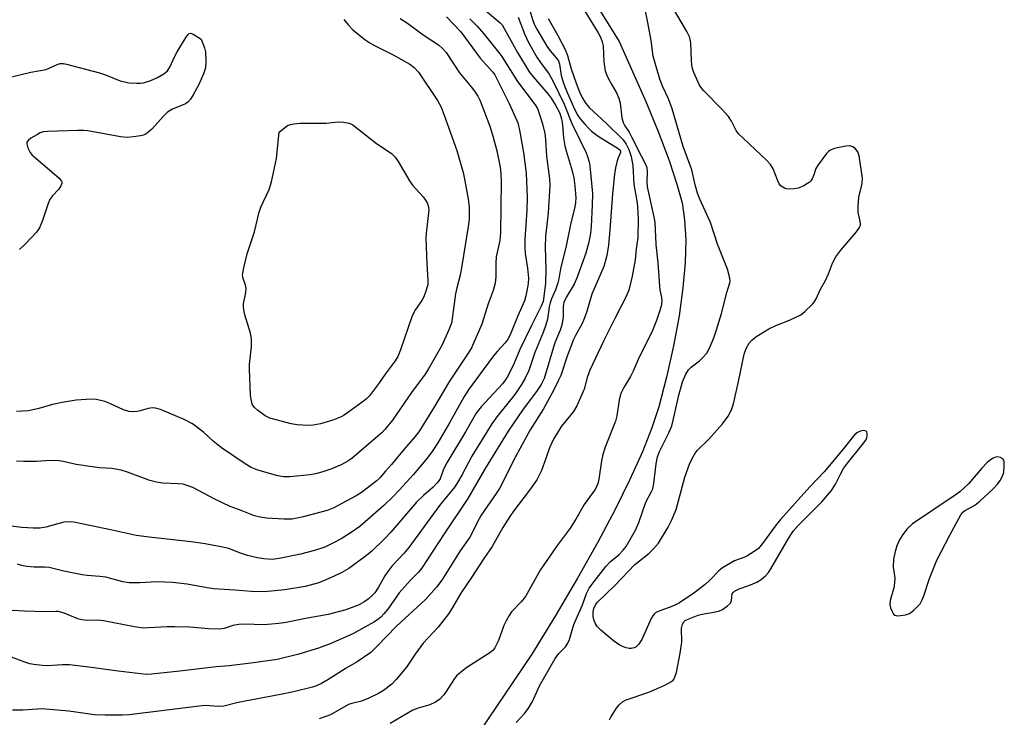
# Model space of a CAD drawing. Units: inches. Extents: x 1219770 to 1225770, y 545455 to 549456.
# Drawn here: x 1224072 to 1224340, y 546600 to 546790 of the extents above; entities that cross this region are included whole.
import ezdxf

# ---------------------------------------------------------------- set-up
doc = ezdxf.new("R2010")
doc.units = ezdxf.units.IN
doc.header["$MEASUREMENT"] = 0
doc.layers.add('HYDRO-Single Line Stream', color=4, linetype='Continuous')
doc.layers.add('Undefined', color=1, linetype='Continuous')

msp = doc.modelspace()

# ---------------------------------------------------------------- linework, layer by layer
at = {"layer": 'HYDRO-Single Line Stream'}
msp.add_lwpolyline([(1224228.96, 546793.56), (1224234.95, 546783.91), (1224242.19, 546767.56), (1224245.55, 546759.41), (1224248.53, 546751.51), (1224250.69, 546745.06), (1224252.06, 546739.97), (1224252.78, 546735.35), (1224253.06, 546729.92), (1224252.9, 546723.73), (1224252.31, 546716.91), (1224251.26, 546709.29), (1224249.78, 546701.12), (1224247.87, 546692.52), (1224245.75, 546684.47), (1224243.88, 546678.78), (1224241.29, 546672.26), (1224237.87, 546664.69), (1224233.83, 546656.52), (1224229.13, 546647.66), (1224223.61, 546637.81), (1224217.53, 546627.45), (1224211.18, 546617.11), (1224189.74, 546585.31)], dxfattribs=at)
at = {"layer": 'Undefined'}
for points, elevation in [([(1224197.36, 546793.5), (1224202.57, 546789.03), (1224203.08, 546788.43), (1224203.69, 546787.49), (1224207.32, 546780.93), (1224210.44, 546775.71), (1224211.61, 546774.18), (1224215.66, 546769.62), (1224216.48, 546768.5), (1224217.66, 546766.61), (1224218.81, 546764.38), (1224219.3, 546762.85), (1224219.57, 546761.26), (1224219.81, 546757.75), (1224220.15, 546755.56), (1224220.52, 546754.14), (1224222.2, 546748.74), (1224222.65, 546746.84), (1224222.92, 546744.6), (1224223.13, 546741.35), (1224223.06, 546740.06), (1224222.87, 546738.94), (1224221.74, 546734.08), (1224220.55, 546728.28), (1224219, 546722.06), (1224218.52, 546719.3), (1224218.25, 546718.2), (1224217.63, 546716.31), (1224216.55, 546713.88), (1224216.17, 546712.81), (1224215.94, 546711.72), (1224215.45, 546708.36), (1224215.03, 546706.78), (1224214.25, 546704.69), (1224212.01, 546699.25), (1224210.41, 546694.37), (1224209.32, 546692.05), (1224208.4, 546690.55), (1224206.53, 546687.86), (1224201.71, 546681.75), (1224200.35, 546679.85), (1224194.88, 546671), (1224192.15, 546665.86), (1224191, 546663.87), (1224190.23, 546662.7), (1224186.07, 546657.64), (1224177.74, 546646.2), (1224176.35, 546644.54), (1224173.14, 546641.05), (1224172.03, 546639.67), (1224171.19, 546638.46), (1224169.45, 546635.38), (1224168.44, 546633.85), (1224167.69, 546633.02), (1224166.65, 546632.08), (1224165.47, 546631.28), (1224164.21, 546630.6), (1224160.59, 546629.21), (1224155.81, 546627.95), (1224149.11, 546626.73), (1224144.34, 546625.75), (1224142.34, 546625.47), (1224138.33, 546625.11), (1224132.88, 546625.27), (1224131.48, 546625.23), (1224129.86, 546624.89), (1224127.45, 546624.13), (1224126.32, 546623.98), (1224123.24, 546624.07), (1224118.14, 546624.47), (1224114.02, 546624.55), (1224111.97, 546624.55), (1224106.87, 546624.26), (1224105.48, 546624.25), (1224103.12, 546624.54), (1224094.67, 546626.23), (1224093, 546626.37), (1224090.06, 546626.34), (1224088.73, 546626.5), (1224087.68, 546626.79), (1224083.97, 546628.33), (1224082.36, 546628.76), (1224081.64, 546628.79), (1224078.85, 546628.66), (1224073.15, 546628.83), (1224068.19, 546629.15)], 298), ([(1224210.06, 546794.19), (1224211.48, 546789.66), (1224212.02, 546788.31), (1224212.53, 546787.29), (1224215.23, 546782.67), (1224216.18, 546781.41), (1224217.85, 546779.49), (1224218.42, 546778.64), (1224218.7, 546777.75), (1224219.2, 546774.72), (1224219.82, 546772.57), (1224220.65, 546770.46), (1224222.83, 546765.52), (1224223.71, 546763.81), (1224224.36, 546762.91), (1224225.65, 546761.39), (1224226.61, 546760.34), (1224227.44, 546759.56), (1224229.28, 546758.2), (1224234.72, 546754.78), (1224235.23, 546754.31), (1224235.33, 546754.01), (1224235.29, 546753.71), (1224234.67, 546752.29), (1224234.41, 546751.48), (1224233.95, 546749.53), (1224233.65, 546747.82), (1224233.12, 546742.46), (1224232.43, 546732.64), (1224232.03, 546728.52), (1224231.62, 546725.7), (1224230.78, 546722.71), (1224227.54, 546715.1), (1224226.03, 546710.14), (1224225.37, 546708.24), (1224224.77, 546706.98), (1224223.06, 546703.9), (1224222.55, 546702.8), (1224220.83, 546698.26), (1224219.05, 546693.03), (1224218.48, 546691.73), (1224217.05, 546688.91), (1224214.34, 546683.88), (1224210.74, 546678.17), (1224206.24, 546669.82), (1224203.29, 546663.94), (1224202.36, 546662.25), (1224201.47, 546660.84), (1224197.39, 546654.94), (1224196.39, 546653.2), (1224194.91, 546649.97), (1224194.36, 546648.96), (1224191.68, 546645.29), (1224186.66, 546637.24), (1224185.25, 546635.37), (1224182.28, 546632.03), (1224174.35, 546624.75), (1224169.04, 546619.23), (1224167.36, 546617.61), (1224163.64, 546615.02), (1224160.63, 546613.29), (1224155.68, 546610.15), (1224153.93, 546609.14), (1224152.58, 546608.55), (1224151.47, 546608.17), (1224146.3, 546606.84), (1224142.8, 546606.11), (1224131.31, 546603.98), (1224127.36, 546602.95), (1224125.84, 546602.89), (1224122.41, 546603.12), (1224121.36, 546603.1), (1224101.59, 546600.61), (1224099.83, 546600.53), (1224095.09, 546600.54), (1224092.17, 546600.64), (1224085.2, 546601.61), (1224077.99, 546602.21), (1224076.67, 546602.19), (1224072.69, 546601.92), (1224069.85, 546601.91)], 294), ([(1224232.37, 546599.24), (1224232.71, 546600.02), (1224233.3, 546601.01), (1224234.26, 546602.47), (1224234.97, 546603.37), (1224235.85, 546604.12), (1224236.83, 546604.69), (1224243.07, 546606.74), (1224247.41, 546608.71), (1224249.23, 546609.67), (1224249.66, 546610.03), (1224249.92, 546610.38), (1224250.24, 546611.1), (1224250.53, 546612.15), (1224251.6, 546617.37), (1224252.01, 546620.43), (1224251.93, 546624.23), (1224252.17, 546625.28), (1224252.55, 546625.93), (1224252.96, 546626.27), (1224253.69, 546626.67), (1224256.41, 546627.73), (1224257.53, 546628.01), (1224261.19, 546628.62), (1224262.27, 546628.91), (1224263.04, 546629.25), (1224264.46, 546630.25), (1224265.23, 546631.06), (1224265.53, 546631.78), (1224265.73, 546633.52), (1224265.94, 546633.92), (1224266.33, 546634.27), (1224267.59, 546634.93), (1224270.22, 546635.81), (1224272.4, 546636.76), (1224273.61, 546637.5), (1224274.89, 546638.56), (1224275.62, 546639.4), (1224276.24, 546640.32), (1224281.04, 546648.65), (1224282.34, 546650.58), (1224283.68, 546652.12), (1224290.12, 546658.62), (1224292.75, 546661.65), (1224293.83, 546663.42), (1224295.14, 546666.16), (1224296.02, 546667.71), (1224297.07, 546669.12), (1224301.18, 546674.19), (1224302.04, 546675.4), (1224302.35, 546676.06), (1224302.47, 546676.54), (1224302.45, 546677.26), (1224302.31, 546677.65), (1224302.18, 546677.8), (1224301.83, 546677.96), (1224301.38, 546677.99), (1224300.63, 546677.88), (1224299.81, 546677.51), (1224299.03, 546676.82), (1224295.85, 546672.86), (1224290.74, 546666.8), (1224286.86, 546662.73), (1224278.86, 546653.83), (1224277.67, 546652.3), (1224274, 546647.22), (1224272.83, 546645.91), (1224271.66, 546645.06), (1224269.69, 546643.84), (1224268.92, 546643.48), (1224266.35, 546642.5), (1224263.04, 546640.6), (1224262.19, 546639.9), (1224259.67, 546637.29), (1224258.35, 546636.12), (1224255.29, 546633.77), (1224251.34, 546631.13), (1224250.31, 546630.53), (1224249.3, 546630.07), (1224245.57, 546628.75), (1224244.85, 546628.37), (1224244.44, 546628.04), (1224244.09, 546627.6), (1224243.67, 546626.85), (1224241.11, 546621.16), (1224240.22, 546619.77), (1224239.47, 546619.03), (1224239, 546618.81), (1224238.21, 546618.65), (1224237.67, 546618.65), (1224236.87, 546618.81), (1224235.84, 546619.18), (1224235.1, 546619.55), (1224233.44, 546620.79), (1224230, 546623.63), (1224229.01, 546624.67), (1224228.45, 546625.6), (1224228.04, 546626.59), (1224227.89, 546627.38), (1224227.9, 546628.48), (1224228, 546629.29), (1224228.23, 546630.04), (1224228.57, 546630.69), (1224229.06, 546631.32), (1224233.84, 546635.95), (1224239.26, 546641.53), (1224243.05, 546644.56), (1224244.34, 546645.77), (1224245.66, 546647.37), (1224248.29, 546651.72), (1224249.23, 546653.56), (1224250.47, 546656.51), (1224252.84, 546665.32), (1224254.07, 546668.89), (1224254.79, 546670.44), (1224255.51, 546671.64), (1224256.19, 546672.54), (1224259.38, 546675.64), (1224263.09, 546679.8), (1224264.58, 546681.9), (1224265.55, 546683.61), (1224266.06, 546685.29), (1224267.44, 546691.34), (1224268.95, 546698.8), (1224269.55, 546700.36), (1224270.35, 546701.81), (1224271.09, 546702.64), (1224272.14, 546703.56), (1224275.71, 546705.66), (1224277.55, 546706.59), (1224281.33, 546708.05), (1224284.36, 546709.56), (1224285.52, 546710.46), (1224287.44, 546712.32), (1224288, 546712.98), (1224288.6, 546713.89), (1224289.77, 546716.47), (1224291.14, 546718.89), (1224291.95, 546720.7), (1224293.03, 546723.54), (1224293.91, 546725.27), (1224295.28, 546727.13), (1224299.57, 546732.08), (1224300.34, 546733.3), (1224300.59, 546734.06), (1224300.56, 546735.06), (1224299.99, 546737.42), (1224299.95, 546738.88), (1224300.18, 546741.52), (1224301.05, 546745.31), (1224301.16, 546746.76), (1224300.3, 546752.81), (1224299.94, 546753.88), (1224299.31, 546754.72), (1224298.5, 546755.29), (1224298.04, 546755.46), (1224297.51, 546755.5), (1224296.66, 546755.42), (1224294.36, 546754.95), (1224293.24, 546754.68), (1224292.45, 546754.39), (1224291.98, 546754.08), (1224291.38, 546753.47), (1224289.07, 546750.34), (1224288.49, 546749.32), (1224287.91, 546747.6), (1224287.48, 546746.58), (1224287.04, 546745.9), (1224286.66, 546745.54), (1224285, 546744.54), (1224283.69, 546744.03), (1224282.52, 546743.83), (1224281.33, 546743.73), (1224280.47, 546743.8), (1224279.95, 546743.96), (1224279.02, 546744.53), (1224278.52, 546745.18), (1224278.15, 546745.97), (1224276.89, 546749.31), (1224276.16, 546750.49), (1224275.14, 546751.55), (1224268.67, 546757.58), (1224267.43, 546758.83), (1224266.78, 546759.74), (1224265.51, 546762.27), (1224264.75, 546763.49), (1224263.01, 546765.41), (1224257.86, 546770.61), (1224257.17, 546771.47), (1224256.73, 546772.23), (1224255.27, 546775.5), (1224254.84, 546776.9), (1224254.66, 546778.64), (1224254.43, 546783.59), (1224254.32, 546784.44), (1224254.12, 546785.16), (1224253.41, 546786.66), (1224249.37, 546793.46)], 292), ([(1224188, 546790.68), (1224191.87, 546786.6), (1224197.15, 546779.41), (1224200.58, 546775.59), (1224201.08, 546774.87), (1224201.79, 546773.56), (1224205.07, 546767.01), (1224207.34, 546761.79), (1224207.88, 546759.75), (1224208.95, 546753.75), (1224209.68, 546748.12), (1224209.92, 546741.55), (1224209.83, 546738.04), (1224209.31, 546729.99), (1224209.28, 546727.74), (1224209.42, 546726.21), (1224210.04, 546722.2), (1224210.25, 546719.47), (1224210.19, 546718.09), (1224210.03, 546716.97), (1224209.58, 546714.7), (1224209.21, 546713.34), (1224207.41, 546709.21), (1224205.48, 546704.5), (1224204.73, 546702.95), (1224203.94, 546701.85), (1224201.77, 546699.51), (1224200.77, 546698.31), (1224193.91, 546689), (1224192.72, 546687.08), (1224188.81, 546680.07), (1224185.63, 546674.7), (1224184.28, 546672.59), (1224182.72, 546670.49), (1224178.86, 546665.92), (1224175.22, 546661.88), (1224173.44, 546660.03), (1224170.89, 546657.61), (1224164.39, 546651.92), (1224163.25, 546651.05), (1224161.72, 546650.04), (1224159.27, 546648.53), (1224157.22, 546647.4), (1224154.84, 546646.25), (1224152.09, 546645.32), (1224148.24, 546644.37), (1224142.46, 546643.14), (1224140.56, 546642.93), (1224138.26, 546643.05), (1224136.57, 546643.34), (1224133.78, 546644.01), (1224131.68, 546644.71), (1224128.74, 546645.86), (1224126.6, 546646.38), (1224122.3, 546647.15), (1224118.49, 546647.68), (1224107.08, 546648.97), (1224103.53, 546649.46), (1224096.96, 546650.93), (1224086.53, 546653.03), (1224085.15, 546653.16), (1224083.87, 546653.04), (1224078.98, 546651.74), (1224077.32, 546651.46), (1224075.48, 546651.39), (1224072.4, 546651.59), (1224069.48, 546652)], 302), ([(1224225.62, 546792.23), (1224229.28, 546786.32), (1224229.9, 546785.11), (1224230.35, 546783.8), (1224230.58, 546782.71), (1224230.81, 546778.43), (1224231.17, 546775.98), (1224231.49, 546774.97), (1224231.97, 546773.92), (1224232.92, 546772.14), (1224234.25, 546769.97), (1224234.9, 546768.48), (1224235.22, 546767.11), (1224235.71, 546763.13), (1224236.03, 546761.88), (1224236.47, 546760.98), (1224237.65, 546759.21), (1224238.35, 546757.96), (1224240.9, 546752.78), (1224242.01, 546750.72), (1224242.45, 546749.66), (1224242.59, 546748.58), (1224242.49, 546745.7), (1224242.58, 546744.36), (1224244.32, 546736.55), (1224244.63, 546734.73), (1224244.92, 546728.7), (1224245.52, 546723.65), (1224245.89, 546717.44), (1224246.02, 546716.31), (1224246.48, 546714.23), (1224246.54, 546713.22), (1224246.35, 546711.86), (1224245.78, 546709.89), (1224245.11, 546707.96), (1224243.81, 546704.84), (1224240.39, 546697.99), (1224238.78, 546694.18), (1224238, 546692.73), (1224236.19, 546689.7), (1224235.45, 546688.07), (1224234.99, 546686.39), (1224234.28, 546682.02), (1224233.93, 546680.59), (1224231.16, 546673.52), (1224230.52, 546671.52), (1224230.18, 546669.77), (1224229.46, 546664.74), (1224229.27, 546663.87), (1224228.98, 546663.08), (1224228.3, 546661.91), (1224225.39, 546657.89), (1224223.16, 546653.85), (1224221.66, 546651.43), (1224218.06, 546646.71), (1224213.46, 546639.99), (1224209.44, 546632.81), (1224208.27, 546631.35), (1224205.7, 546628.62), (1224205.04, 546627.7), (1224204.19, 546626.24), (1224203.57, 546624.98), (1224202.08, 546620.86), (1224201.12, 546618.81), (1224200.6, 546618.16), (1224199.76, 546617.45), (1224193.49, 546613.51), (1224191.29, 546611.8), (1224190.7, 546611.19), (1224189.98, 546610.26), (1224187.91, 546606.97), (1224187.24, 546606.08), (1224186.13, 546604.89), (1224184.97, 546604.05), (1224183.41, 546603.3), (1224180.3, 546602.47), (1224178.77, 546601.87), (1224172.62, 546598.22)], 290), ([(1224206.94, 546598.56), (1224209.28, 546601.07), (1224210.3, 546602.39), (1224211.4, 546604.26), (1224213.31, 546608.52), (1224217.58, 546615.99), (1224218.54, 546617.33), (1224220.33, 546619.13), (1224220.98, 546620.08), (1224221.44, 546621.14), (1224222.14, 546623.66), (1224222.66, 546625.18), (1224224.98, 546630.52), (1224226.06, 546633.69), (1224226.81, 546635.1), (1224228.14, 546636.94), (1224231.35, 546641.01), (1224232.55, 546642.24), (1224234.88, 546644.18), (1224236.09, 546645.4), (1224236.84, 546646.48), (1224239.42, 546650.88), (1224240.33, 546652.96), (1224242.17, 546658.48), (1224243.76, 546661.42), (1224244.09, 546662.18), (1224244.4, 546663.61), (1224245.01, 546668.95), (1224245.36, 546670.82), (1224245.89, 546672.29), (1224248.47, 546677.43), (1224249.27, 546679.3), (1224250.05, 546682.36), (1224251.15, 546687.62), (1224252.2, 546691.25), (1224253.13, 546693.33), (1224253.84, 546694.54), (1224254.59, 546695.31), (1224256.81, 546696.98), (1224257.67, 546697.77), (1224258.83, 546699.11), (1224259.58, 546700.41), (1224260.73, 546703.3), (1224261.45, 546705.47), (1224262.78, 546709.88), (1224264.28, 546715.62), (1224265.1, 546718.22), (1224265.17, 546718.71), (1224265.1, 546719.52), (1224264.42, 546721.95), (1224261.73, 546728.79), (1224259.84, 546734.62), (1224256.95, 546741.02), (1224256.31, 546742.66), (1224255.61, 546744.9), (1224254.75, 546748.95), (1224252.39, 546755.38), (1224249.38, 546765.58), (1224248.4, 546768.35), (1224246.86, 546771.58), (1224246, 546773.67), (1224244.53, 546778.69), (1224244.24, 546779.96), (1224243.66, 546784.21), (1224242.79, 546789.13), (1224241.9, 546793.09)], 290), ([(1224207.46, 546790.57), (1224209.16, 546786), (1224210.29, 546783.62), (1224212.56, 546779.65), (1224213.53, 546778.21), (1224215.88, 546775.07), (1224217.03, 546773.02), (1224220, 546766.84), (1224222.29, 546761.2), (1224223.73, 546758.31), (1224224.8, 546755.94), (1224225.85, 546753.92), (1224226.37, 546752.58), (1224226.78, 546751.2), (1224226.99, 546750.06), (1224227.69, 546742.52), (1224227.65, 546739.36), (1224227.37, 546733.55), (1224227.2, 546731.74), (1224226.7, 546729.27), (1224225.93, 546726.29), (1224223.54, 546719.77), (1224222.72, 546717.89), (1224220.63, 546714.43), (1224219.88, 546712.86), (1224219.69, 546711.8), (1224219.76, 546708.93), (1224219.32, 546706.69), (1224218.89, 546705.31), (1224217.88, 546702.95), (1224217.4, 546701.63), (1224214.56, 546692.16), (1224213.76, 546690.51), (1224212.48, 546688.64), (1224208.86, 546683.87), (1224204.73, 546677.8), (1224198.49, 546667.72), (1224193.75, 546659.48), (1224187.34, 546649.93), (1224182.75, 546642.77), (1224181.16, 546640.49), (1224180.33, 546639.49), (1224178.2, 546637.27), (1224175.12, 546633.81), (1224172, 546629.42), (1224170.91, 546628.07), (1224170.12, 546627.23), (1224169.24, 546626.49), (1224168.24, 546625.85), (1224162.48, 546622.66), (1224156.35, 546619.96), (1224153.12, 546618.76), (1224147.75, 546617.13), (1224141.91, 546615.71), (1224135.5, 546614.78), (1224128.79, 546613.98), (1224125.32, 546613.66), (1224115.43, 546612.48), (1224107.73, 546611.66), (1224106.31, 546611.58), (1224098.65, 546612.48), (1224090.64, 546613.56), (1224085.35, 546614.19), (1224083.36, 546614.23), (1224079.41, 546613.92), (1224077.99, 546614.01), (1224075.71, 546614.29), (1224074.59, 546614.52), (1224073.19, 546614.97), (1224065.17, 546617.96)], 296), ([(1224175.33, 546790.23), (1224177.32, 546788.95), (1224181.66, 546785.77), (1224185.8, 546783.03), (1224186.88, 546782.06), (1224187.84, 546780.95), (1224191.55, 546775.38), (1224194.73, 546771.58), (1224195.57, 546770.45), (1224196.48, 546769.06), (1224197.1, 546767.8), (1224199.79, 546760.89), (1224200.7, 546757.92), (1224201.65, 546754.16), (1224202.56, 546749.68), (1224202.79, 546748), (1224202.89, 546745.71), (1224202.69, 546731.92), (1224202.45, 546729.79), (1224201.53, 546725.31), (1224201.42, 546723.59), (1224201.4, 546719.83), (1224201.2, 546718.1), (1224200.71, 546716.12), (1224199.29, 546712.51), (1224197.56, 546706.95), (1224194.79, 546700.57), (1224193.88, 546699.07), (1224188.81, 546691.49), (1224184.46, 546684.13), (1224180.43, 546677.67), (1224179.39, 546676.29), (1224176.45, 546672.91), (1224173.02, 546668.73), (1224171.39, 546666.99), (1224169.9, 546665.25), (1224169.07, 546664.42), (1224167.58, 546663.21), (1224164.81, 546661.16), (1224163.39, 546660.22), (1224161.88, 546659.38), (1224157.29, 546656.98), (1224155.5, 546656.22), (1224148.99, 546654.49), (1224146, 546653.92), (1224143.67, 546653.9), (1224139.01, 546654.19), (1224137.31, 546654.39), (1224135.71, 546654.81), (1224132.1, 546656.28), (1224129.07, 546657.36), (1224124.97, 546659.31), (1224118.97, 546662.48), (1224117.15, 546663.18), (1224116.34, 546663.37), (1224114.92, 546663.55), (1224110.7, 546663.71), (1224109.07, 546663.92), (1224107.22, 546664.39), (1224101.14, 546666.72), (1224099.46, 546667.23), (1224096.93, 546667.64), (1224093.57, 546667.84), (1224091.56, 546668.09), (1224087.24, 546668.78), (1224083.66, 546669.6), (1224082.54, 546669.77), (1224080.26, 546669.86), (1224076.42, 546669.57), (1224072.96, 546669.57), (1224070.94, 546669.64)], 304), ([(1224160.06, 546789.89), (1224161.27, 546788.35), (1224162.46, 546787.14), (1224165.36, 546784.73), (1224166.94, 546783.62), (1224168.36, 546782.83), (1224173.45, 546780.35), (1224177.99, 546777.75), (1224179.13, 546776.87), (1224180.32, 546775.57), (1224185.53, 546767.89), (1224186.5, 546766.06), (1224187.36, 546763.89), (1224190.75, 546754.3), (1224192.52, 546748.31), (1224193, 546745.98), (1224193.86, 546740.98), (1224194.13, 546738.91), (1224194.18, 546737.73), (1224194.11, 546735.64), (1224193.95, 546734.09), (1224192.19, 546722.82), (1224191.72, 546720.36), (1224190.76, 546716.9), (1224190.39, 546715.22), (1224189.65, 546709.17), (1224189.3, 546707.28), (1224188.62, 546705.45), (1224186.7, 546701.17), (1224183.1, 546694.78), (1224182.03, 546693.1), (1224178.65, 546688.61), (1224173.3, 546680.87), (1224171.23, 546678.34), (1224170.43, 546677.47), (1224169.22, 546676.36), (1224162.3, 546670.52), (1224161.09, 546669.7), (1224159.29, 546668.69), (1224156.53, 546667.54), (1224154.29, 546666.73), (1224152.32, 546666.2), (1224150.89, 546665.91), (1224145.33, 546665.37), (1224143.7, 546665.43), (1224142.07, 546665.7), (1224136.61, 546667.21), (1224134.85, 546667.91), (1224133.15, 546668.95), (1224126.73, 546673.33), (1224124.5, 546675.15), (1224121.81, 546677.57), (1224118.89, 546679.81), (1224116.58, 546681), (1224110.17, 546683.73), (1224108.83, 546684.15), (1224107.98, 546684.19), (1224106.82, 546684.06), (1224104.63, 546683.37), (1224103.8, 546683.19), (1224102.65, 546683.13), (1224101.51, 546683.21), (1224100.12, 546683.64), (1224096.33, 546685.35), (1224094.96, 546685.88), (1224092.73, 546686.47), (1224091.3, 546686.59), (1224087.24, 546686.32), (1224083.41, 546685.67), (1224080.78, 546685.13), (1224077.07, 546684.01), (1224074.27, 546683.41), (1224070.94, 546683.24)], 306), ([(1224194.3, 546790.11), (1224196.33, 546788.08), (1224198.09, 546786.05), (1224202.82, 546780.1), (1224207.3, 546773), (1224212.14, 546766.72), (1224212.69, 546765.72), (1224213.22, 546764.34), (1224214.08, 546761.49), (1224214.71, 546758.91), (1224214.89, 546757.29), (1224215.19, 546752.74), (1224215.99, 546746.55), (1224216.11, 546744.77), (1224215.65, 546737.25), (1224214.92, 546730.8), (1224214.86, 546727.95), (1224214.97, 546721.93), (1224214.88, 546718.05), (1224214.77, 546716.65), (1224214.24, 546713.16), (1224213.77, 546711.87), (1224211.07, 546706.63), (1224207.97, 546700.05), (1224206.37, 546696.32), (1224204.64, 546692.84), (1224203.93, 546691.69), (1224203.2, 546690.75), (1224197.44, 546684.49), (1224196.05, 546682.73), (1224193.13, 546677.68), (1224188.02, 546669.25), (1224187.2, 546667.54), (1224186.21, 546664.84), (1224185.93, 546664.36), (1224185.38, 546663.66), (1224184.33, 546662.62), (1224181.69, 546660.3), (1224179.84, 546658.51), (1224172.83, 546650.32), (1224171.04, 546648.44), (1224167.53, 546645.06), (1224165.86, 546643.71), (1224161.37, 546640.45), (1224159.53, 546639.36), (1224157.24, 546638.28), (1224153.22, 546636.59), (1224149.52, 546635.59), (1224143.97, 546634.65), (1224138.36, 546634.1), (1224134.88, 546634.17), (1224130.42, 546634.58), (1224124.59, 546634.91), (1224122.85, 546635.16), (1224117.42, 546636.22), (1224113.54, 546636.63), (1224109.12, 546636.81), (1224104.58, 546636.55), (1224101.6, 546636.57), (1224099.93, 546636.85), (1224095.3, 546638.1), (1224093.63, 546638.32), (1224090.24, 546638.55), (1224088.8, 546638.73), (1224083.81, 546639.76), (1224079.87, 546640.76), (1224078.6, 546640.86), (1224075.81, 546640.82), (1224073.75, 546641.02), (1224072.31, 546641.25), (1224071.22, 546641.67)], 300), ([(1224215.68, 546790.16), (1224218.17, 546785.79), (1224220.29, 546781.78), (1224220.9, 546780.15), (1224221.94, 546776.53), (1224223.23, 546772.56), (1224224.15, 546770.25), (1224224.98, 546768.49), (1224225.93, 546767.01), (1224226.88, 546765.89), (1224231.46, 546761.69), (1224236.05, 546757.14), (1224236.87, 546756.02), (1224237.63, 546754.52), (1224238.19, 546752.64), (1224238.72, 546750.17), (1224238.98, 546745.09), (1224239.87, 546739.98), (1224240.08, 546737.45), (1224240.15, 546735.52), (1224240.04, 546730.51), (1224239.61, 546727.51), (1224239.3, 546724.53), (1224238.48, 546720.01), (1224237.62, 546716.26), (1224236.8, 546714.29), (1224233.77, 546708.56), (1224230.76, 546702.53), (1224226.97, 546694.42), (1224226.23, 546692.46), (1224225.47, 546689.27), (1224223.4, 546684.73), (1224222.56, 546683.19), (1224219.28, 546679.16), (1224218.34, 546677.78), (1224217.09, 546675.7), (1224216.02, 546673.32), (1224215.01, 546670.37), (1224213.79, 546667.15), (1224212.52, 546664.61), (1224210.58, 546661.82), (1224206.21, 546656.05), (1224205.2, 546654.62), (1224203.32, 546651.63), (1224200.42, 546646.45), (1224198.14, 546643.2), (1224194.81, 546638.02), (1224191.89, 546633.72), (1224189.65, 546629.83), (1224188.64, 546628.23), (1224185.67, 546624.47), (1224181.65, 546620.12), (1224179.45, 546617.17), (1224177.07, 546613.57), (1224174.3, 546610.2), (1224173.07, 546608.99), (1224170.85, 546607.25), (1224169.49, 546606.44), (1224166.8, 546605.16), (1224164.88, 546604.36), (1224162.21, 546603.71), (1224161.34, 546603.42), (1224156.4, 546600.63), (1224153.36, 546599.48)], 292), ([(1224062.01, 546772.49), (1224074.86, 546775.62), (1224079.07, 546776.34), (1224080.06, 546776.73), (1224082.05, 546777.71), (1224082.84, 546777.94), (1224083.69, 546777.92), (1224084.55, 546777.75), (1224093.52, 546775.38), (1224095.17, 546774.82), (1224099.21, 546773.26), (1224100.31, 546772.92), (1224101.64, 546772.71), (1224103.61, 546772.55), (1224104.73, 546772.55), (1224105.54, 546772.67), (1224107.5, 546773.33), (1224109.37, 546774.14), (1224111.07, 546775.09), (1224112.08, 546775.93), (1224112.81, 546777.09), (1224113.99, 546779.79), (1224114.67, 546781.09), (1224117.13, 546785.1), (1224117.61, 546785.76), (1224117.96, 546786.08), (1224118.35, 546786.19), (1224119.06, 546785.96), (1224121.21, 546784.54), (1224122.11, 546782.23), (1224122.39, 546781.08), (1224122.5, 546778.48), (1224122.38, 546776.76), (1224121.84, 546775.14), (1224120.59, 546772.23), (1224119.06, 546769.45), (1224118.3, 546768.23), (1224117.6, 546767.46), (1224116.92, 546766.99), (1224113.4, 546765.54), (1224112.02, 546764.68), (1224110.97, 546763.64), (1224107.82, 546760.05), (1224107.18, 546759.48), (1224106.26, 546758.84), (1224105.53, 546758.46), (1224104.72, 546758.23), (1224102.76, 546757.94), (1224101.06, 546757.79), (1224099.29, 546757.97), (1224090.34, 546759.61), (1224089.18, 546759.72), (1224087.7, 546759.72), (1224079.38, 546759.45), (1224078.22, 546759.31), (1224077.41, 546759.04), (1224076.64, 546758.65), (1224074.9, 546757.58), (1224074.24, 546757.09), (1224073.81, 546756.52), (1224073.77, 546756.05), (1224074.03, 546754.99), (1224074.67, 546753.7), (1224075.25, 546753.03), (1224076.14, 546752.22), (1224082.6, 546746.72), (1224083.22, 546745.92), (1224083.29, 546745.71), (1224083.27, 546745.29), (1224083.01, 546744.63), (1224082.45, 546743.75), (1224080.66, 546741.81), (1224080.01, 546740.88), (1224079.58, 546739.83), (1224078.08, 546735.2), (1224077.18, 546733.17), (1224076.42, 546732), (1224073.44, 546728.86), (1224071.78, 546727.3)], 308)]:
    msp.add_lwpolyline(points, dxfattribs=dict(at, elevation=elevation))
for points, elevation in [([(1224150.24, 546679.42), (1224147.38, 546679.59), (1224145.67, 546679.82), (1224139.88, 546681.38), (1224138.61, 546682.03), (1224136.55, 546683.56), (1224135.72, 546684.31), (1224135.13, 546685.24), (1224134.87, 546686.06), (1224134.67, 546687.52), (1224134.35, 546694.86), (1224134.37, 546696.03), (1224134.88, 546700.91), (1224134.91, 546702.95), (1224134.6, 546704.53), (1224133.09, 546709.51), (1224132.79, 546710.89), (1224132.73, 546711.7), (1224132.77, 546712.53), (1224133.4, 546715.56), (1224133.5, 546716.66), (1224133.31, 546717.62), (1224132.61, 546719.44), (1224132.5, 546720.3), (1224132.53, 546720.87), (1224132.8, 546722.33), (1224133.71, 546726.1), (1224135.69, 546732.13), (1224136.96, 546737.45), (1224137.48, 546738.82), (1224139.69, 546743.67), (1224140.37, 546745.72), (1224141.7, 546752.06), (1224142.41, 546759.22), (1224143.86, 546760.46), (1224144.74, 546761.06), (1224145.54, 546761.37), (1224146.39, 546761.54), (1224148.15, 546761.66), (1224155.26, 546761.74), (1224158.52, 546762.05), (1224159.92, 546762), (1224161.52, 546761.67), (1224162.52, 546761.21), (1224168.93, 546756.19), (1224172.14, 546754.12), (1224173.02, 546753.43), (1224173.96, 546752.4), (1224174.8, 546751.27), (1224177.86, 546745.97), (1224178.75, 546744.85), (1224181.62, 546741.61), (1224182.3, 546740.72), (1224182.71, 546740.03), (1224183.01, 546739.27), (1224183.16, 546738.13), (1224182.48, 546731.75), (1224182.39, 546730.28), (1224182.6, 546723.39), (1224182.9, 546718.88), (1224182.85, 546717.81), (1224182.46, 546716.21), (1224181.77, 546714.39), (1224181.23, 546713.44), (1224179.5, 546710.93), (1224178.62, 546709.26), (1224175.48, 546699.99), (1224174.72, 546698.16), (1224173.98, 546696.99), (1224171.29, 546693.36), (1224169.51, 546690.72), (1224167.04, 546687.44), (1224166.21, 546686.63), (1224165.07, 546685.74), (1224161.06, 546682.82), (1224160.1, 546682.18), (1224159.35, 546681.78), (1224157.01, 546680.86), (1224153.67, 546679.85), (1224151.68, 546679.51)], 308), ([(1224337.95, 546670.86), (1224337.44, 546670.8), (1224336.7, 546670.5), (1224335.75, 546669.89), (1224335.07, 546669.31), (1224333.65, 546667.81), (1224330.02, 546663.53), (1224327.7, 546661.36), (1224326.43, 546660.43), (1224314.78, 546652.63), (1224313.29, 546651.29), (1224312.11, 546649.75), (1224311.26, 546648.22), (1224310.54, 546646.62), (1224309.95, 546644.68), (1224309.63, 546643), (1224309.54, 546640.78), (1224309.94, 546637.92), (1224309.92, 546636.57), (1224309.69, 546635.2), (1224308.73, 546631.72), (1224308.61, 546630.56), (1224308.78, 546629.75), (1224309.21, 546628.72), (1224309.63, 546628.05), (1224310, 546627.74), (1224310.7, 546627.58), (1224311.5, 546627.62), (1224312.9, 546627.84), (1224313.95, 546628.19), (1224315.06, 546629), (1224316.08, 546629.99), (1224316.82, 546630.84), (1224317.36, 546631.76), (1224317.88, 546632.99), (1224319.44, 546637.72), (1224321.37, 546642.74), (1224324.89, 546649.5), (1224327.96, 546655.1), (1224328.48, 546655.77), (1224328.92, 546656.16), (1224331.75, 546657.71), (1224333.12, 546658.76), (1224336.71, 546662.16), (1224337.89, 546663.43), (1224338.62, 546664.4), (1224339.15, 546665.37), (1224339.62, 546666.57), (1224339.76, 546668.44), (1224339.74, 546669.49), (1224339.62, 546669.98), (1224339.34, 546670.35), (1224338.7, 546670.71)], 292)]:
    msp.add_lwpolyline(points, close=True, dxfattribs=dict(at, elevation=elevation))

doc.saveas('drawing.dxf')
